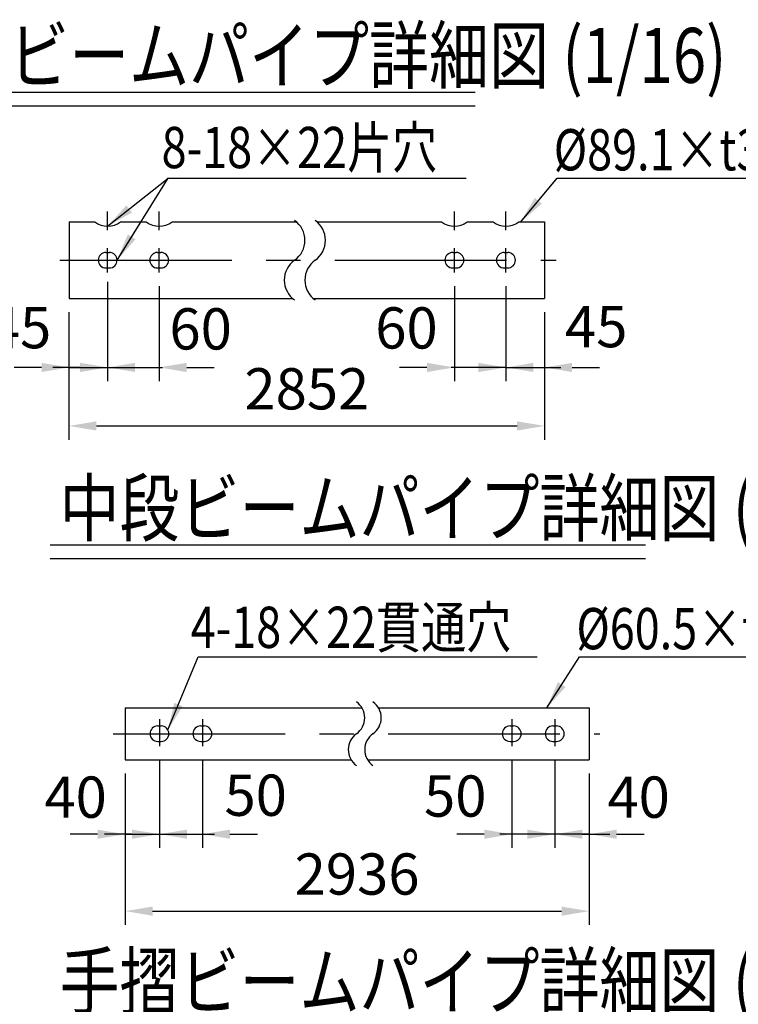
# Model space of a CAD drawing. Extents: x 290 to 9537, y 13 to 6650.
# Drawn here: x 3566 to 4874, y 2907 to 4697 of the extents above; entities that cross this region are included whole.
import ezdxf

# ---------------------------------------------------------------- set-up
doc = ezdxf.new("R2010")
doc.units = 0
doc.header["$LTSCALE"] = 250
doc.header["$MEASUREMENT"] = 0
doc.header["$PDMODE"] = 33
doc.header["$PDSIZE"] = 5
doc.linetypes.add('CENTER', pattern=[2, 1.25, -0.25, 0.25, -0.25])
doc.layers.get('DEFPOINTS').update_dxf_attribs({"linetype": 'CONTINUOUS'})
for name, color, linetype in [('CENTER', 3, 'CENTER'), ('MOJI', 6, 'CONTINUOUS'), ('MOJI2', 1, 'CONTINUOUS'), ('SJC', 1, 'CONTINUOUS'), ('SUNPOU', 4, 'CONTINUOUS')]:
    doc.layers.add(name, color=color, linetype=linetype)
doc.styles.add('EXT08', font='ROMANS', dxfattribs={"width": 0.8, "bigfont": 'EXTFONT'})
doc.styles.get("Standard").update_dxf_attribs({"font": 'ISOCP'})
doc.dimstyles.new('SJC', dxfattribs={"dimtxt": 0.18, "dimasz": 0.18, "dimexe": 0.18, "dimexo": 0.0625, "dimgap": 0.09, "dimtad": 0, "dimtih": 1, "dimtoh": 1, "dimdec": 4, "dimzin": 0, "dimdsep": 46, "dimtxsty": 'STANDARD', "dimcen": 0.09, "dimadec": 0, "dimazin": 0, "dimtfac": 1, "dimtdec": 4, "dimtofl": 0, "dimtmove": 0, "dimatfit": 3, "dimfxl": 1, "dimtolj": 1, "dimtzin": 0, "dimarcsym": 0})

# ---------------------------------------------------------------- blocks, each defined once
blk = doc.blocks.new('*D41')
at = {"layer": 'DEFPOINTS', "color": 0}
for p in [(3655.8, 4190.5), (4521.1, 4190.5), (4521.1, 3958.8)]:
    blk.add_point(p, dxfattribs=at)
at = {"layer": 'SUNPOU', "color": 0, "lineweight": -2}
for p, q in [((3655.8, 4165.5), (3655.8, 3933.8)), ((4521.1, 4165.5), (4521.1, 3933.8)), ((3705.8, 3958.8), (4471.1, 3958.8))]:
    blk.add_line(p, q, dxfattribs=at)
at = {"layer": 'SUNPOU', "color": 0}
for points in [[(3705.8, 3967.2), (3705.8, 3950.5), (3655.8, 3958.8)], [(4471.1, 3967.2), (4471.1, 3950.5), (4521.1, 3958.8)]]:
    blk.add_solid(points, dxfattribs=at)
at = {"layer": 'SUNPOU', "color": 0, "insert": (4088.5, 4026.3), "char_height": 75, "attachment_point": 5, "style": 'EXT08'}
blk.add_mtext('\\A1;2852', dxfattribs=at)
blk = doc.blocks.new('*D42')
at = {"layer": 'DEFPOINTS', "color": 0}
for p in [(3757.9, 3352), (4602, 3352), (4602, 3076.6)]:
    blk.add_point(p, dxfattribs=at)
at = {"layer": 'SUNPOU', "color": 0, "lineweight": -2}
for p, q in [((3757.9, 3327), (3757.9, 3051.6)), ((4602, 3327), (4602, 3051.6)), ((3807.9, 3076.6), (4552, 3076.6))]:
    blk.add_line(p, q, dxfattribs=at)
at = {"layer": 'SUNPOU', "color": 0}
for points in [[(3807.9, 3084.9), (3807.9, 3068.3), (3757.9, 3076.6)], [(4552, 3084.9), (4552, 3068.3), (4602, 3076.6)]]:
    blk.add_solid(points, dxfattribs=at)
at = {"layer": 'SUNPOU', "color": 0, "insert": (4179.9, 3144.1), "char_height": 75, "attachment_point": 5, "style": 'EXT08'}
blk.add_mtext('\\A1;2936', dxfattribs=at)
blk = doc.blocks.new('*D98')
at = {"layer": 'DEFPOINTS', "color": 0}
for p in [(4450.8, 4238), (4521.1, 4190.5), (4521.1, 4065.2)]:
    blk.add_point(p, dxfattribs=at)
at = {"layer": 'SUNPOU', "color": 0, "lineweight": -2}
for p, q in [((4450.8, 4213), (4450.8, 4040.2)), ((4521.1, 4165.5), (4521.1, 4040.2)), ((4400.8, 4065.2), (4350.8, 4065.2)), ((4450.8, 4065.2), (4521.1, 4065.2)), ((4571.1, 4065.2), (4621.1, 4065.2))]:
    blk.add_line(p, q, dxfattribs=at)
at = {"layer": 'SUNPOU', "color": 0}
for points in [[(4400.8, 4073.5), (4400.8, 4056.8), (4450.8, 4065.2)], [(4571.1, 4073.5), (4571.1, 4056.8), (4521.1, 4065.2)]]:
    blk.add_solid(points, dxfattribs=at)
at = {"layer": 'SUNPOU', "color": 0, "insert": (4615, 4139.4), "char_height": 75, "attachment_point": 5, "style": 'EXT08'}
blk.add_mtext('\\A1;45', dxfattribs=at)
blk = doc.blocks.new('*D99')
at = {"layer": 'DEFPOINTS', "color": 0}
for p in [(3726.1, 4246.1), (3655.8, 4190.5), (3726.1, 4065.2)]:
    blk.add_point(p, dxfattribs=at)
at = {"layer": 'SUNPOU', "color": 0, "lineweight": -2}
for p, q in [((3726.1, 4221.1), (3726.1, 4040.2)), ((3655.8, 4165.5), (3655.8, 4040.2)), ((3605.8, 4065.2), (3555.8, 4065.2)), ((3655.8, 4065.2), (3726.1, 4065.2)), ((3776.1, 4065.2), (3826.1, 4065.2))]:
    blk.add_line(p, q, dxfattribs=at)
at = {"layer": 'SUNPOU', "color": 0}
for points in [[(3605.8, 4073.5), (3605.8, 4056.8), (3655.8, 4065.2)], [(3776.1, 4073.5), (3776.1, 4056.8), (3726.1, 4065.2)]]:
    blk.add_solid(points, dxfattribs=at)
at = {"layer": 'SUNPOU', "color": 0, "insert": (3566.7, 4137.5), "char_height": 75, "attachment_point": 5, "style": 'EXT08'}
blk.add_mtext('\\A1;45', dxfattribs=at)
blk = doc.blocks.new('*D100')
at = {"layer": 'DEFPOINTS', "color": 0}
for p in [(3820.4, 3376.4), (3757.9, 3352), (3820.4, 3216.5)]:
    blk.add_point(p, dxfattribs=at)
at = {"layer": 'SUNPOU', "color": 0, "lineweight": -2}
for p, q in [((3820.4, 3351.4), (3820.4, 3191.5)), ((3757.9, 3327), (3757.9, 3191.5)), ((3707.9, 3216.5), (3657.9, 3216.5)), ((3757.9, 3216.5), (3820.4, 3216.5)), ((3870.4, 3216.5), (3920.4, 3216.5))]:
    blk.add_line(p, q, dxfattribs=at)
at = {"layer": 'SUNPOU', "color": 0}
for points in [[(3707.9, 3224.8), (3707.9, 3208.2), (3757.9, 3216.5)], [(3870.4, 3224.8), (3870.4, 3208.2), (3820.4, 3216.5)]]:
    blk.add_solid(points, dxfattribs=at)
at = {"layer": 'SUNPOU', "color": 0, "insert": (3667.8, 3283.9), "char_height": 75, "attachment_point": 5, "style": 'EXT08'}
blk.add_mtext('\\A1;40', dxfattribs=at)
blk = doc.blocks.new('*D101')
at = {"layer": 'DEFPOINTS', "color": 0}
for p in [(4539.5, 3376.4), (4602, 3352), (4539.5, 3216.5)]:
    blk.add_point(p, dxfattribs=at)
at = {"layer": 'SUNPOU', "color": 0, "lineweight": -2}
for p, q in [((4539.5, 3351.4), (4539.5, 3191.5)), ((4602, 3327), (4602, 3191.5)), ((4489.5, 3216.5), (4439.5, 3216.5)), ((4602, 3216.5), (4539.5, 3216.5)), ((4652, 3216.5), (4702, 3216.5))]:
    blk.add_line(p, q, dxfattribs=at)
at = {"layer": 'SUNPOU', "color": 0}
for points in [[(4489.5, 3224.8), (4489.5, 3208.2), (4539.5, 3216.5)], [(4652, 3224.8), (4652, 3208.2), (4602, 3216.5)]]:
    blk.add_solid(points, dxfattribs=at)
at = {"layer": 'SUNPOU', "color": 0, "insert": (4692.1, 3283.9), "char_height": 75, "attachment_point": 5, "style": 'EXT08'}
blk.add_mtext('\\A1;40', dxfattribs=at)
blk = doc.blocks.new('*D104')
at = {"layer": 'DEFPOINTS', "color": 0}
for p in [(3726.1, 4238), (3819.9, 4238), (3819.9, 4065.2)]:
    blk.add_point(p, dxfattribs=at)
at = {"layer": 'SUNPOU', "color": 0, "lineweight": -2}
for p, q in [((3726.1, 4213), (3726.1, 4040.2)), ((3819.9, 4213), (3819.9, 4040.2)), ((3676.1, 4065.2), (3626.1, 4065.2)), ((3726.1, 4065.2), (3819.9, 4065.2)), ((3869.9, 4065.2), (3919.9, 4065.2))]:
    blk.add_line(p, q, dxfattribs=at)
at = {"layer": 'SUNPOU', "color": 0}
for points in [[(3676.1, 4073.5), (3676.1, 4056.8), (3726.1, 4065.2)], [(3869.9, 4073.5), (3869.9, 4056.8), (3819.9, 4065.2)]]:
    blk.add_solid(points, dxfattribs=at)
at = {"layer": 'SUNPOU', "color": 0, "insert": (3895.3, 4135.3), "char_height": 75, "attachment_point": 5, "style": 'EXT08'}
blk.add_mtext('\\A1;60', dxfattribs=at)
blk = doc.blocks.new('*D105')
at = {"layer": 'DEFPOINTS', "color": 0}
for p in [(4357, 4238), (4450.8, 4238), (4357, 4065.2)]:
    blk.add_point(p, dxfattribs=at)
at = {"layer": 'SUNPOU', "color": 0, "lineweight": -2}
for p, q in [((4357, 4213), (4357, 4040.2)), ((4450.8, 4213), (4450.8, 4040.2)), ((4307, 4065.2), (4257, 4065.2)), ((4450.8, 4065.2), (4357, 4065.2)), ((4500.8, 4065.2), (4550.8, 4065.2))]:
    blk.add_line(p, q, dxfattribs=at)
at = {"layer": 'SUNPOU', "color": 0}
for points in [[(4307, 4073.5), (4307, 4056.8), (4357, 4065.2)], [(4500.8, 4073.5), (4500.8, 4056.8), (4450.8, 4065.2)]]:
    blk.add_solid(points, dxfattribs=at)
at = {"layer": 'SUNPOU', "color": 0, "insert": (4269.8, 4137), "char_height": 75, "attachment_point": 5, "style": 'EXT08'}
blk.add_mtext('\\A1;60', dxfattribs=at)
blk = doc.blocks.new('*D106')
at = {"layer": 'DEFPOINTS', "color": 0}
for p in [(3820.4, 3376.4), (3898.5, 3376.4), (3898.5, 3216.5)]:
    blk.add_point(p, dxfattribs=at)
at = {"layer": 'SUNPOU', "color": 0, "lineweight": -2}
for p, q in [((3820.4, 3351.4), (3820.4, 3191.5)), ((3898.5, 3351.4), (3898.5, 3191.5)), ((3770.4, 3216.5), (3720.4, 3216.5)), ((3820.4, 3216.5), (3898.5, 3216.5)), ((3948.5, 3216.5), (3998.5, 3216.5))]:
    blk.add_line(p, q, dxfattribs=at)
at = {"layer": 'SUNPOU', "color": 0}
for points in [[(3770.4, 3224.8), (3770.4, 3208.2), (3820.4, 3216.5)], [(3948.5, 3224.8), (3948.5, 3208.2), (3898.5, 3216.5)]]:
    blk.add_solid(points, dxfattribs=at)
at = {"layer": 'SUNPOU', "color": 0, "insert": (3995.5, 3287.4), "char_height": 75, "attachment_point": 5, "style": 'EXT08'}
blk.add_mtext('\\A1;50', dxfattribs=at)
blk = doc.blocks.new('*D107')
at = {"layer": 'DEFPOINTS', "color": 0}
for p in [(4461.3, 3376.4), (4539.5, 3376.4), (4461.3, 3216.5)]:
    blk.add_point(p, dxfattribs=at)
at = {"layer": 'SUNPOU', "color": 0, "lineweight": -2}
for p, q in [((4461.3, 3351.4), (4461.3, 3191.5)), ((4539.5, 3351.4), (4539.5, 3191.5)), ((4411.3, 3216.5), (4361.3, 3216.5)), ((4539.5, 3216.5), (4461.3, 3216.5)), ((4589.5, 3216.5), (4639.5, 3216.5))]:
    blk.add_line(p, q, dxfattribs=at)
at = {"layer": 'SUNPOU', "color": 0}
for points in [[(4411.3, 3224.8), (4411.3, 3208.2), (4461.3, 3216.5)], [(4589.5, 3224.8), (4589.5, 3208.2), (4539.5, 3216.5)]]:
    blk.add_solid(points, dxfattribs=at)
at = {"layer": 'SUNPOU', "color": 0, "insert": (4358.5, 3285.9), "char_height": 75, "attachment_point": 5, "style": 'EXT08'}
blk.add_mtext('\\A1;50', dxfattribs=at)

msp = doc.modelspace()

# ---------------------------------------------------------------- linework, layer by layer
at = {"layer": 'CENTER'}
for p, q in [((3726.147, 4315.017), (3726.147, 4348.898)), ((3819.897, 4315.017), (3819.897, 4348.898)), ((4357.004, 4315.017), (4357.004, 4348.898)), ((4450.754, 4315.017), (4450.754, 4348.898)), ((3726.147, 4237.987), (3726.147, 4282.265)), ((3819.897, 4237.987), (3819.897, 4282.265)), ((4357.004, 4237.987), (4357.004, 4282.265)), ((4450.754, 4237.987), (4450.754, 4282.265)), ((3639.377, 4260.126), (4542.228, 4260.126)), ((3820.409, 3425.529), (3820.409, 3376.395)), ((3898.534, 3425.529), (3898.534, 3376.395)), ((4461.346, 3425.529), (4461.346, 3376.395)), ((4539.471, 3425.529), (4539.471, 3376.395)), ((3736.299, 3399.243), (4621.83, 3399.243))]:
    msp.add_line(p, q, dxfattribs=at)
at = {"layer": 'MOJI', "linetype": 'ByBlock'}
for p, q in [((3836.178, 4409.401), (4378.243, 4409.401)), ((3890.586, 3538.721), (4507.439, 3538.721))]:
    msp.add_line(p, q, dxfattribs=at)
at = {"layer": 'MOJI'}
for p, q in [((4544.018, 4409.401), (5035.112, 4409.401)), ((4584.482, 3538.721), (5078.311, 3538.721))]:
    msp.add_line(p, q, dxfattribs=at)
at = {"layer": 'MOJI2'}
for p, q in [((3311.373, 4565.898), (4394.837, 4565.898)), ((3311.373, 4540.898), (4394.837, 4540.898)), ((3621.373, 3742.814), (4704.837, 3742.814)), ((3621.373, 3717.814), (4704.837, 3717.814))]:
    msp.add_line(p, q, dxfattribs=at)
at = {"layer": 'SJC'}
for p, q in [((3655.834, 4329.735), (3702.709, 4329.735)), ((3655.834, 4329.735), (3655.834, 4190.517)), ((3749.584, 4329.735), (3796.459, 4329.735)), ((3843.334, 4329.735), (4069.701, 4329.735)), ((4107.201, 4329.735), (4333.567, 4329.735)), ((4380.442, 4329.735), (4427.317, 4329.735)), ((4474.192, 4329.735), (4521.067, 4329.735)), ((4521.067, 4329.735), (4521.067, 4190.517)), ((3723.022, 4274.188), (3729.272, 4274.188)), ((3816.772, 4274.188), (3823.022, 4274.188)), ((4353.879, 4274.188), (4360.129, 4274.188)), ((4447.629, 4274.188), (4453.879, 4274.188)), ((3723.022, 4246.063), (3729.272, 4246.063)), ((3816.772, 4246.063), (3823.022, 4246.063)), ((4353.879, 4246.063), (4360.129, 4246.063)), ((4447.629, 4246.063), (4453.879, 4246.063)), ((3655.834, 4190.517), (4062.752, 4190.517)), ((4100.252, 4190.517), (4521.067, 4190.517)), ((3757.909, 3446.509), (4188.735, 3446.509)), ((3757.909, 3446.509), (3757.909, 3351.978)), ((4218.735, 3446.509), (4601.971, 3446.509)), ((4601.971, 3446.509), (4601.971, 3351.978)), ((3817.284, 3413.306), (3823.534, 3413.306)), ((3895.409, 3413.306), (3901.659, 3413.306)), ((4458.221, 3413.306), (4464.471, 3413.306)), ((4536.346, 3413.306), (4542.596, 3413.306)), ((3817.284, 3385.181), (3823.534, 3385.181)), ((3895.409, 3385.181), (3901.659, 3385.181)), ((4458.221, 3385.181), (4464.471, 3385.181)), ((4536.346, 3385.181), (4542.596, 3385.181)), ((3757.909, 3351.978), (4168.971, 3351.978)), ((4198.971, 3351.978), (4601.971, 3351.978))]:
    msp.add_line(p, q, dxfattribs=at)
for centre, radius, start, end in [((3726.147, 4362.401), 40.204, 234.340655, 305.659345), ((3819.897, 4362.401), 40.204, 234.340655, 305.659345), ((4357.004, 4362.401), 40.204, 234.340655, 305.659345), ((4450.754, 4362.401), 40.204, 234.340655, 305.659345), ((3723.022, 4260.126), 14.062, 90, 270), ((3729.272, 4260.126), 14.062, 270, 90), ((3816.772, 4260.126), 14.062, 90, 270), ((3823.022, 4260.126), 14.062, 270, 90), ((4353.879, 4260.126), 14.062, 90, 270), ((4360.129, 4260.126), 14.062, 270, 90), ((4447.629, 4260.126), 14.062, 90, 270), ((4453.879, 4260.126), 14.062, 270, 90), ((3817.284, 3399.243), 14.062, 90, 270), ((3823.534, 3399.243), 14.062, 270, 90), ((3895.409, 3399.243), 14.062, 90, 270), ((3901.659, 3399.243), 14.062, 270, 90), ((4458.221, 3399.243), 14.062, 90, 270), ((4464.471, 3399.243), 14.062, 270, 90), ((4536.346, 3399.243), 14.062, 90, 270), ((4542.596, 3399.243), 14.062, 270, 90)]:
    msp.add_arc(centre, radius, start, end, dxfattribs=at)
at = {"layer": 'SUNPOU'}
for centre, radius, start, end in [((4040.726, 4296.29), 44.251, 305.189185, 54.810815), ((4078.226, 4296.29), 44.251, 305.189185, 54.810815), ((4091.727, 4223.962), 44.251, 125.189185, 234.810815), ((4129.227, 4223.962), 44.251, 125.189185, 234.810815), ((4158.452, 3428.175), 35.401, 305.189185, 54.810815), ((4188.452, 3428.175), 35.401, 305.189185, 54.810815), ((4199.254, 3370.312), 35.401, 125.189185, 234.810815), ((4229.254, 3370.312), 35.401, 125.189185, 234.810815)]:
    msp.add_arc(centre, radius, start, end, dxfattribs=at)

# ---------------------------------------------------------------- texts
at = {"layer": 'MOJI', "style": 'EXT08', "width": 0.8}
for s, p in [('8-18×22片穴', (3824.287, 4427.55)), ('%%C89.1×t3.2', (4537.68, 4423.432)), ('4-18×22貫通穴', (3877.151, 3555.182)), ('%%C60.5×t3.2', (4578.895, 3552.752))]:
    msp.add_text(s, height=75, dxfattribs=at).set_placement(p)
at = {"layer": 'MOJI2', "style": 'EXT08', "width": 0.8}
for s, p in [('上段ビームパイプ詳細図 (1/16)', (3328.566, 4582.584)), ('中段ビームパイプ詳細図 (1/16)', (3638.566, 3759.499)), ('手摺ビームパイプ詳細図 (1/16)', (3638.566, 2898.715))]:
    msp.add_text(s, height=100, dxfattribs=at).set_placement(p)

# ---------------------------------------------------------------- dimensions: what is measured, and where the dimension line sits
at = {"layer": 'SUNPOU'}
for base, p1, p2, picture, middle in [((3726.147, 4065.181), (3655.834, 4190.517), (3726.147, 4246.063), '*D99', (3566.656, 4137.493)), ((3819.897, 4065.181), (3726.147, 4237.987), (3819.897, 4237.987), '*D104', (3895.324, 4135.335)), ((4521.067, 4065.181), (4450.754, 4237.987), (4521.067, 4190.517), '*D98', (4615.011, 4139.434)), ((3820.409, 3216.492), (3757.909, 3351.978), (3820.409, 3376.395), '*D100', (3667.773, 3283.882)), ((3898.534, 3216.492), (3820.409, 3376.395), (3898.534, 3376.395), '*D106', (3995.479, 3287.411))]:
    dim = msp.add_linear_dim(base=base, p1=p1, p2=p2, dimstyle='SJC', override={"dimscale": 25, "dimtxt": 3, "dimasz": 2, "dimexe": 1, "dimexo": 1, "dimgap": 1.2, "dimtad": 1, "dimtih": 0, "dimtoh": 0, "dimdec": 2, "dimlfac": 0.64, "dimzin": 8, "dimtxsty": 'EXT08', "dimadec": 2, "dimtofl": 1, "dimtmove": 2}, dxfattribs=at)
    dim.commit()
    dim.dimension.update_dxf_attribs({"geometry": picture, "text_midpoint": middle, "dimtype": 160})
for base, p1, p2, picture, middle in [((4357.004, 4065.181), (4450.754, 4237.987), (4357.004, 4237.987), '*D105', (4269.826, 4136.984)), ((4461.346, 3216.492), (4539.471, 3376.395), (4461.346, 3376.395), '*D107', (4358.511, 3285.944)), ((4539.471, 3216.492), (4601.971, 3351.978), (4539.471, 3376.395), '*D101', (4692.107, 3283.882))]:
    dim = msp.add_linear_dim(base=base, p1=p1, p2=p2, angle=180, dimstyle='SJC', override={"dimscale": 25, "dimtxt": 3, "dimasz": 2, "dimexe": 1, "dimexo": 1, "dimgap": 1.2, "dimtad": 1, "dimtih": 0, "dimtoh": 0, "dimdec": 2, "dimlfac": 0.64, "dimzin": 8, "dimtxsty": 'EXT08', "dimadec": 2, "dimtofl": 1, "dimtmove": 2}, dxfattribs=at)
    dim.commit()
    dim.dimension.update_dxf_attribs({"geometry": picture, "text_midpoint": middle, "dimtype": 160})
for base, p1, p2, text, picture, middle in [((4521.067, 3958.83), (3655.834, 4190.517), (4521.067, 4190.517), '2852', '*D41', (4088.451, 4026.33)), ((4601.971, 3076.585), (3757.909, 3351.978), (4601.971, 3351.978), '2936', '*D42', (4179.94, 3144.085))]:
    dim = msp.add_linear_dim(base=base, p1=p1, p2=p2, text=text, dimstyle='SJC', override={"dimscale": 25, "dimtxt": 3, "dimasz": 2, "dimexe": 1, "dimexo": 1, "dimgap": 1.2, "dimtad": 1, "dimtih": 0, "dimtoh": 0, "dimdec": 2, "dimlfac": 0.64, "dimzin": 8, "dimtxsty": 'EXT08', "dimadec": 2, "dimtofl": 1, "dimtmove": 2}, dxfattribs=at)
    dim.commit()
    dim.dimension.update_dxf_attribs({"geometry": picture, "text_midpoint": middle})

# ---------------------------------------------------------------- leaders
at = {"layer": 'MOJI'}
for points in [[(3726.147, 4322.226), (3836.178, 4409.401)], [(3743.334, 4260.126), (3836.178, 4409.401)], [(4477.604, 4329.735), (4544.018, 4409.401)], [(3835.85, 3406.032), (3890.586, 3538.721)], [(4525.13, 3446.509), (4584.482, 3538.721)]]:
    msp.add_leader(points, dimstyle='SJC', override={"dimscale": 25, "dimtxt": 3, "dimasz": 2, "dimexe": 1, "dimexo": 1, "dimgap": 1.2, "dimtad": 1, "dimtih": 0, "dimtoh": 0, "dimdec": 2, "dimzin": 8, "dimtxsty": 'EXT08', "dimclrd": 256, "dimclre": 256, "dimclrt": 256, "dimaunit": 1, "dimtofl": 1}, dxfattribs=at)

doc.saveas('drawing.dxf')
